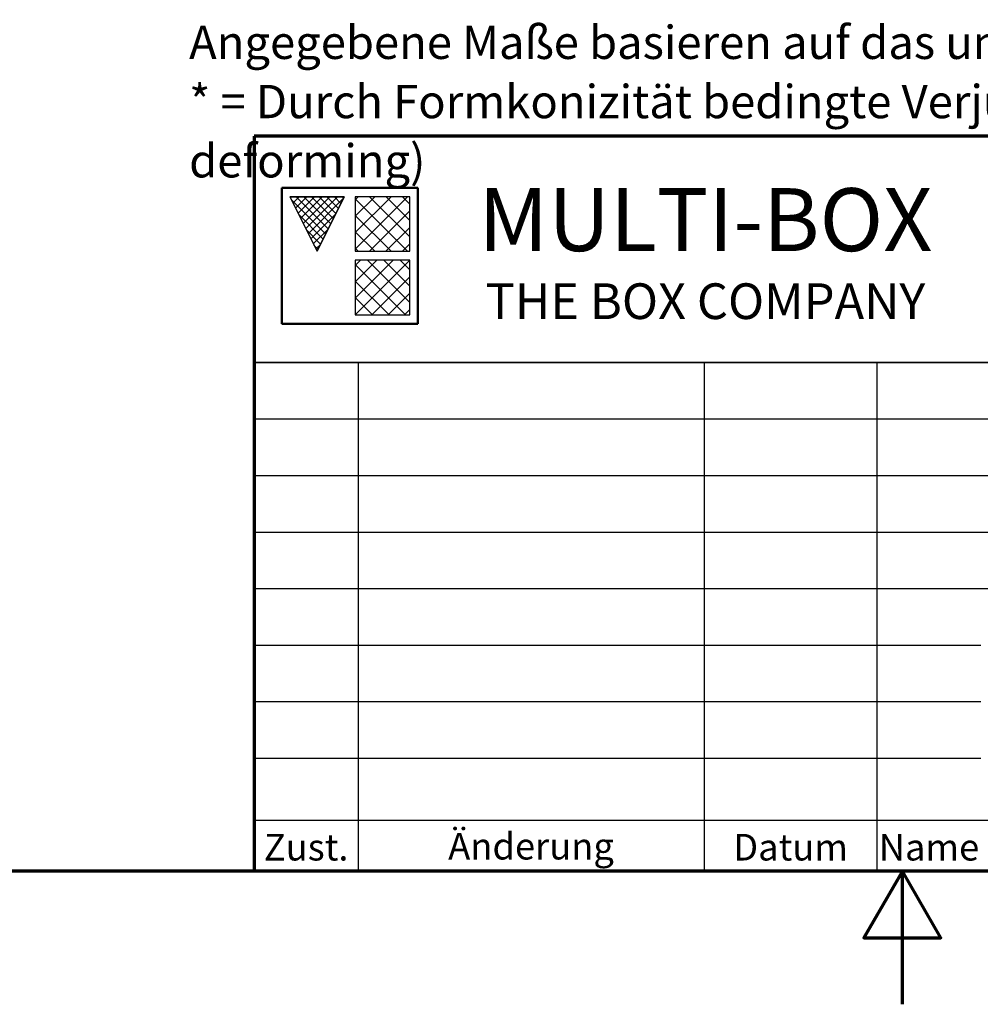
# Model space of a CAD drawing. Units: millimetres. Extents: x 0 to 297, y 0 to 210.
# Drawn here: x 82 to 154, y 0 to 74 of the extents above; entities that cross this region are included whole.
import ezdxf
from ezdxf.enums import TextEntityAlignment as Align

# ---------------------------------------------------------------- set-up
doc = ezdxf.new("R2010")
doc.units = ezdxf.units.MM
doc.layers.get('0').update_dxf_attribs({"lineweight": 25})
for name, color, linetype, lineweight in [('1 Unterteil UT', 7, 'Continuous', 25), ('Rahmen (ISO)', 7, 'Continuous', 70), ('SCHRIFT-05', 7, 'Continuous', 50), ('Symbol (ISO)', 7, 'Continuous', 25), ('Symbole(DIN)', 7, 'Continuous', 25)]:
    doc.layers.add(name, color=color, linetype=linetype, lineweight=lineweight)
for name, color, linetype, lineweight, true_color in [('Schraffur', 179, 'Continuous', 9, 0x1e1e47), ('XKANTEN-025', 5, 'Continuous', 25, 0x0000ff), ('XKANTEN-035', 80, 'Continuous', 35, 0x3fff00), ('XKANTEN-07', 3, 'Continuous', 70, 0x00ff00)]:
    doc.layers.add(name, color=color, linetype=linetype, lineweight=lineweight, true_color=true_color)
doc.styles.add('3_5mm', font='arial.ttf')
doc.styles.add('ACA_NORM', font='romans.shx')
doc.styles.add('Notiztext (DIN)', font='isocpeur.ttf')
doc.styles.add('Textstil15', font='arial.ttf')
doc.styles.add('Textstil18', font='arial.ttf')
doc.styles.add('Textstil19', font='arial.ttf')
doc.styles.add('Textstil20', font='arial.ttf')
doc.styles.add('Textstil22', font='arial.ttf')
pattern_1 = [(45, (0, 0), (-0.6173926, 0.6173926), []), (135, (0, 0), (-0.6173926, -0.6173926), [])]

# ---------------------------------------------------------------- blocks, each defined once
blk = doc.blocks.new('Ränder Standardrahmen')
at = {"layer": 'Rahmen (ISO)', "flags": 128}
for points in [[(10, 10), (10, 200), (287, 200), (287, 10), (10, 10)], [(148.5, 0), (148.5, 10), (145.613, 5), (151.387, 5), (148.5, 10)]]:
    blk.add_lwpolyline(points, dxfattribs=at)
blk = doc.blocks.new('Schriftfelder MB Schriftfeld')
at = {"layer": 'Schraffur', "true_color": 0xff0000}
h = blk.add_hatch(dxfattribs=at)
h.set_pattern_fill('ANSI37', color=1, scale=3.248136, style=0)
h.set_pattern_definition([(45, (0, 0), (-0.2870974, 0.2870974), []), (135, (0, 0), (-0.2870974, -0.2870974), [])])
h.paths.add_polyline_path([(146.195, 156.672), (142.103, 156.672), (144.149, 152.58)])
at = {"layer": 'Schraffur'}
h = blk.add_hatch(dxfattribs=at)
h.set_pattern_fill('ANSI37', color=256, scale=6.985, style=0)
h.set_pattern_definition(pattern_1)
h.paths.add_polyline_path([(151.12, 152.58), (151.12, 156.672), (147.028, 156.672), (147.028, 152.58)])
h = blk.add_hatch(dxfattribs=at)
h.set_pattern_fill('ANSI37', color=256, scale=6.985, style=0)
h.set_pattern_definition(pattern_1)
h.paths.add_polyline_path([(147.028, 151.896), (147.028, 147.804), (151.12, 147.804), (151.12, 151.896)])
at = {"color": 7}
for p, q in [((146.195, 156.672), (142.103, 156.672)), ((142.103, 156.672), (144.149, 152.58)), ((144.149, 152.58), (146.195, 156.672)), ((151.12, 156.672), (147.028, 156.672)), ((147.028, 156.672), (147.028, 152.58)), ((151.12, 152.58), (151.12, 156.672)), ((147.028, 152.58), (151.12, 152.58)), ((151.12, 151.896), (147.028, 151.896)), ((147.028, 151.896), (147.028, 147.804)), ((151.12, 147.804), (151.12, 151.896)), ((147.028, 147.804), (151.12, 147.804))]:
    blk.add_line(p, q, dxfattribs=at)
at = {"layer": '1 Unterteil UT', "linetype": 'Continuous', "lineweight": 50}
for p, q in [((141.496, 157.353), (141.496, 147.123)), ((151.727, 157.353), (141.496, 157.353)), ((151.727, 147.123), (151.727, 157.353)), ((141.496, 147.123), (151.727, 147.123))]:
    blk.add_line(p, q, dxfattribs=at)
at = {"layer": '1 Unterteil UT', "color": 7, "linetype": 'Continuous'}
for p, q in [((142.103, 156.672), (146.195, 156.672)), ((142.103, 156.672), (144.149, 152.58)), ((146.195, 156.672), (144.149, 152.58))]:
    blk.add_line(p, q, dxfattribs=at)
at = {"layer": '1 Unterteil UT', "linetype": 'Continuous'}
for p, q in [((151.12, 156.672), (147.028, 156.672)), ((147.028, 156.672), (147.028, 152.58)), ((151.12, 152.58), (151.12, 156.672)), ((147.028, 152.58), (151.12, 152.58)), ((147.028, 151.896), (147.028, 147.804)), ((151.12, 151.896), (147.028, 151.896)), ((151.12, 147.804), (151.12, 151.896)), ((147.028, 147.804), (151.12, 147.804))]:
    blk.add_line(p, q, dxfattribs=at)
at = {"layer": '1 Unterteil UT'}
blk.add_line((139.431, 105.975), (326.631, 105.975), dxfattribs=at)
at = {"layer": 'XKANTEN-025', "color": 7}
for p, q in [((147.231, 144.225), (147.231, 105.975)), ((173.231, 144.225), (173.231, 105.975)), ((186.231, 105.975), (186.231, 144.225)), ((139.431, 139.975), (238.231, 139.975)), ((139.431, 135.725), (238.231, 135.725)), ((139.431, 131.475), (238.231, 131.475)), ((139.431, 127.225), (238.231, 127.225)), ((139.431, 122.975), (194.031, 122.975)), ((139.431, 118.725), (194.031, 118.725)), ((139.431, 114.475), (194.031, 114.475)), ((139.431, 109.82), (326.631, 109.82))]:
    blk.add_line(p, q, dxfattribs=at)
at = {"layer": 'XKANTEN-035', "color": 7}
blk.add_line((326.631, 144.225), (139.431, 144.225), dxfattribs=at)
at = {"layer": 'XKANTEN-07', "color": 7}
for p, q in [((326.631, 161.225), (139.431, 161.225)), ((139.431, 161.225), (139.431, 105.975))]:
    blk.add_line(p, q, dxfattribs=at)
at = {"layer": 'SCHRIFT-05', "color": 7}
for s, height, style, p in [('MULTI-BOX', 4.73, 'Textstil19', (173.337, 154.954)), ('THE BOX COMPANY', 2.684, 'Textstil18', (173.337, 148.824))]:
    blk.add_text(s, height=height, dxfattribs=dict(at, style=style)).set_placement(p, align=Align.MIDDLE_CENTER)
at = {"layer": 'SCHRIFT-05', "color": 7, "char_height": 2, "attachment_point": 5, "style": 'ACA_NORM'}
for s, insert, line_spacing_factor in [('\\fArial|b0|i0;\\H2.0000;Änderung', (160.231, 107.859), 0.415), ('\\fArial|b0|i0;\\H2.0000;Zust.', (143.331, 107.783), 0.445544), ('\\fArial|b0|i0;\\H2.0000;Datum', (179.731, 107.783), 0.415), ('\\fArial|b0|i0;\\H2.0000;Name', (190.131, 107.783), 0.415)]:
    blk.add_mtext(s, dxfattribs=dict(at, insert=insert, line_spacing_factor=line_spacing_factor))
at = {"layer": 'Symbole(DIN)', "color": 7}
for tag, p, height, style in [('<Maßstab>_001', (258.575, 156.496), 2.5, 'Textstil20'), ('MASSE\\P3;_001', (306.195, 156.561), 2.5, 'Textstil20'), ('ERSTELLUNGSDATUM_001', (205.091, 137.043), 2, 'Textstil15'), ('BEZEICHNUNG_001', (239.48, 129.959), 5, 'Textstil22'), ('Blattnummer_001', (315.114, 115.168), 3.5, '3_5mm'), ('BAUTEILNUMMER_001', (240.18, 112.914), 3.5, '3_5mm'), ('<Anzahl_Blätter_des_Dokument>_001', (318.5, 110.1), 3.5, '3_5mm')]:
    blk.add_attdef(tag, p, '', height=height, dxfattribs=dict(at, style=style))
at = {"layer": 'Symbole(DIN)', "color": 7, "style": 'Textstil15'}
for tag, p in [('<Prüfdatum>', (205.525, 134.888)), ('<Prüfer>', (221.529, 135.018)), ('<ursprungszeichnung>', (207.947, 109.189)), ('<ersetzt_fuer>', (253.013, 109.061)), ('<ersetzt_durch>', (298.125, 109.061))]:
    blk.add_attdef(tag, text='', height=2, dxfattribs=at).set_placement(p, align=Align.TOP_LEFT)

msp = doc.modelspace()

# ---------------------------------------------------------------- block references
for name, p in [('Ränder Standardrahmen', (0, 0)), ('Schriftfelder MB Schriftfeld', (-39.631, -95.975))]:
    msp.add_blockref(name, p)

# ---------------------------------------------------------------- texts
at = {"layer": 'Symbol (ISO)', "insert": (94.909, 73.555), "char_height": 2.5, "width": 191.66977, "attachment_point": 1, "line_spacing_factor": 1.068348, "style": 'Notiztext (DIN)'}
msp.add_mtext('{\\fISOCPEUR|b0|i0;\\H2.5000;Angegebene Maße basieren auf das unlackierte Rohteil! / Stated dimensions based on the unpainted enclosure!\\P* = Durch Formkonizität bedingte Verjüngung / Dimensions may deviate at the bottom due to conical form (mold deforming)}', dxfattribs=at)

doc.saveas('drawing.dxf')
